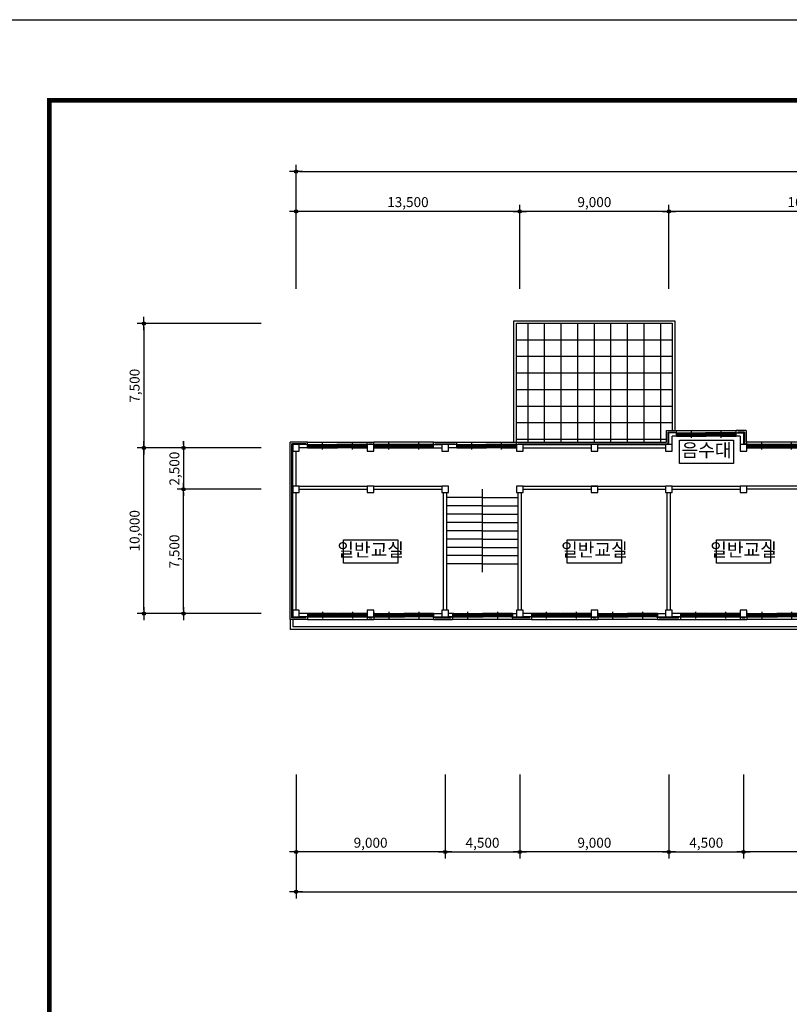
# Model space of a CAD drawing. Extents: x 40749221 to 41270423, y -265141 to 257909.
# Drawn here: x 40919005 to 40965435, y -127273 to -67870 of the extents above; entities that cross this region are included whole.
import ezdxf
from ezdxf.enums import TextEntityAlignment as Align

# ---------------------------------------------------------------- set-up
doc = ezdxf.new("R2010")
doc.units = 0
doc.header["$LTSCALE"] = 50
doc.header["$MEASUREMENT"] = 0
doc.header["$PDMODE"] = 3
doc.header["$PDSIZE"] = -10
doc.layers.get('0').update_dxf_attribs({"linetype": 'CONTINUOUS'})
doc.layers.get('Defpoints').update_dxf_attribs({"linetype": 'CONTINUOUS'})
for name, color, linetype in [('4', 4, 'CONTINUOUS'), ('7', 7, 'CONTINUOUS'), ('COL', 2, 'CONTINUOUS'), ('FORM', 7, 'CONTINUOUS'), ('HAT', 5, 'CONTINUOUS'), ('NDIM', 1, 'CONTINUOUS'), ('WAL', 3, 'CONTINUOUS'), ('WID', 4, 'CONTINUOUS')]:
    doc.layers.add(name, color=color, linetype=linetype)
doc.styles.add('HSH', font='simplex', dxfattribs={"bigfont": 'hs'})
doc.styles.add('서울남산체B', font='malgun.ttf')
doc.dimstyles.new('NDIM', dxfattribs={"dimtxt": 3, "dimasz": 1, "dimexe": 2, "dimexo": 3, "dimgap": 1, "dimtad": 1, "dimdec": 0, "dimzin": 0, "dimdsep": 46, "dimlunit": 6, "dimtxsty": 'HSH', "dimblk1": 'DOT0', "dimblk2": 'DOT0', "dimsah": 1, "dimcen": 0.09, "dimdle": 2, "dimclrd": 7, "dimclre": 7, "dimclrt": 6, "dimadec": 0, "dimazin": 0, "dimtfac": 1, "dimtdec": 4, "dimtix": 1, "dimtmove": 2, "dimatfit": 3, "dimldrblk": 'DOT0', "dimfxl": 1, "dimtolj": 1, "dimtzin": 0, "dimarcsym": 0})

# ---------------------------------------------------------------- blocks, each defined once
blk = doc.blocks.new('w1')
at = {"layer": 'HAT'}
blk.add_line((3600, 0), (0, 0), dxfattribs=at)
at = {"layer": 'WAL'}
for p, q in [((0, -350), (0, 0)), ((3600, -350), (3600, 0)), ((3600, -150), (3600, -150)), ((3600, -350), (3600, -350))]:
    blk.add_line(p, q, dxfattribs=at)
at = {"layer": 'WID'}
for p, q in [((0, -150), (1800, -150)), ((0, -350), (1800, -350)), ((880, -203), (30, -203)), ((1780, -150), (40, -150)), ((1755, -250), (45, -250)), ((45, -350), (1755, -350)), ((880, -214), (70, -214)), ((880, -222), (70, -222)), ((880, -233), (70, -233)), ((860, -303), (115, -303)), ((860, -320), (115, -320)), ((860, -338), (115, -338)), ((1730, -167), (880, -167)), ((900, -450), (900, -50)), ((1730, -178), (920, -178)), ((1730, -186), (920, -186)), ((1730, -197), (920, -197)), ((1685, -262), (940, -262)), ((1685, -279), (940, -279)), ((1685, -297), (940, -297)), ((3600, -150), (1800, -150)), ((3600, -350), (1800, -350)), ((2680, -203), (1830, -203)), ((3580, -150), (1840, -150)), ((3555, -250), (1845, -250)), ((1845, -350), (3555, -350)), ((2680, -214), (1870, -214)), ((2680, -222), (1870, -222)), ((2680, -233), (1870, -233)), ((2660, -303), (1915, -303)), ((2660, -320), (1915, -320)), ((2660, -338), (1915, -338)), ((3530, -167), (2680, -167)), ((2700, -450), (2700, -50)), ((3530, -178), (2720, -178)), ((3530, -186), (2720, -186)), ((3530, -197), (2720, -197)), ((3485, -262), (2740, -262)), ((3485, -279), (2740, -279)), ((3485, -297), (2740, -297))]:
    blk.add_line(p, q, dxfattribs=at)
for points in [[(0, -175), (0, -150), (40, -150), (40, -200), (20, -200), (20, -250), (0, -250), (0, -225)], [(1800, -175), (1800, -150), (1780, -150), (1780, -200), (1760, -200), (1760, -250), (1800, -250), (1800, -225)], [(1800, -175), (1800, -150), (1840, -150), (1840, -200), (1820, -200), (1820, -250), (1800, -250), (1800, -225)], [(3600, -175), (3600, -150), (3580, -150), (3580, -200), (3560, -200), (3560, -250), (3600, -250), (3600, -225)]]:
    blk.add_lwpolyline(points, dxfattribs=at)
for points in [[(0, -250), (45, -250), (45, -300), (25, -300), (25, -341), (45, -341), (45, -350), (0, -350)], [(70, -233), (30, -233), (30, -203), (70, -203)], [(115, -338), (35, -338), (35, -303), (115, -303)], [(940, -297), (860, -297), (860, -262), (940, -262)], [(940, -338), (860, -338), (860, -303), (940, -303)], [(920, -197), (880, -197), (880, -167), (920, -167)], [(920, -233), (880, -233), (880, -203), (920, -203)], [(1765, -297), (1685, -297), (1685, -262), (1765, -262)], [(1770, -197), (1730, -197), (1730, -167), (1770, -167)], [(1800, -250), (1755, -250), (1755, -259), (1775, -259), (1775, -300), (1755, -300), (1755, -350), (1800, -350)], [(1800, -250), (1845, -250), (1845, -300), (1825, -300), (1825, -341), (1845, -341), (1845, -350), (1800, -350)], [(1870, -233), (1830, -233), (1830, -203), (1870, -203)], [(1915, -338), (1835, -338), (1835, -303), (1915, -303)], [(2740, -297), (2660, -297), (2660, -262), (2740, -262)], [(2740, -338), (2660, -338), (2660, -303), (2740, -303)], [(2720, -197), (2680, -197), (2680, -167), (2720, -167)], [(2720, -233), (2680, -233), (2680, -203), (2720, -203)], [(3565, -297), (3485, -297), (3485, -262), (3565, -262)], [(3570, -197), (3530, -197), (3530, -167), (3570, -167)], [(3600, -250), (3555, -250), (3555, -259), (3575, -259), (3575, -300), (3555, -300), (3555, -350), (3600, -350)]]:
    blk.add_lwpolyline(points, close=True, dxfattribs=at)
blk = doc.blocks.new('DIMDOT')
at = {"color": 0}
blk.add_line((-2, 0), (2, 0), dxfattribs=at)
for radius in [0.5, 0.25]:
    blk.add_circle((0, 0), radius, dxfattribs=at)
blk = doc.blocks.new('*D2671')
at = {"layer": 'Defpoints', "color": 0}
for p in [(40949176, -79433), (40949176, -84704), (40958176, -84704)]:
    blk.add_point(p, dxfattribs=at)
at = {"layer": 'NDIM', "color": 1, "linetype": 'Continuous', "lineweight": -2}
for p, q in [((40949176, -84104), (40949176, -79033)), ((40957976, -79433), (40949376, -79433)), ((40958176, -84104), (40958176, -79033))]:
    blk.add_line(p, q, dxfattribs=at)
at = {"layer": 'NDIM', "color": 1, "lineweight": -2, "xscale": 200, "yscale": 200, "zscale": 200, "rotation": 180}
blk.add_blockref('DIMDOT', (40949176, -79433), dxfattribs=at)
at = {"layer": 'NDIM', "color": 1, "lineweight": -2, "xscale": 200, "yscale": 200, "zscale": 200}
blk.add_blockref('DIMDOT', (40958176, -79433), dxfattribs=at)
at = {"layer": 'NDIM', "color": 7, "insert": (40953676, -78876), "char_height": 600, "attachment_point": 5, "style": 'HSH'}
blk.add_mtext('\\A1;9,000', dxfattribs=at)
blk = doc.blocks.new('DOT0')
blk.add_line((-3, 0), (3, 0))
at = {"color": 6}
blk.add_circle((0, 0), 0.75, dxfattribs=at)
blk = doc.blocks.new('*D2670')
at = {"layer": 'Defpoints', "color": 0}
for p in [(40958176, -79433), (40958176, -84704), (40974975, -84704)]:
    blk.add_point(p, dxfattribs=at)
at = {"layer": 'NDIM', "color": 1, "linetype": 'Continuous', "lineweight": -2}
for p, q in [((40958176, -84104), (40958176, -79033)), ((40974775, -79433), (40958376, -79433)), ((40974975, -84104), (40974975, -79033))]:
    blk.add_line(p, q, dxfattribs=at)
at = {"layer": 'NDIM', "color": 1, "lineweight": -2, "xscale": 200, "yscale": 200, "zscale": 200, "rotation": 180}
blk.add_blockref('DIMDOT', (40958176, -79433), dxfattribs=at)
at = {"layer": 'NDIM', "color": 1, "lineweight": -2, "xscale": 200, "yscale": 200, "zscale": 200}
blk.add_blockref('DIMDOT', (40974975, -79433), dxfattribs=at)
at = {"layer": 'NDIM', "color": 7, "insert": (40966575, -78876), "char_height": 600, "attachment_point": 5, "style": 'HSH'}
blk.add_mtext('\\A1;16,800', dxfattribs=at)
blk = doc.blocks.new('*D2676')
at = {"layer": 'Defpoints', "color": 0}
for p in [(40934166, -93704), (40928896, -96204), (40934166, -96204)]:
    blk.add_point(p, dxfattribs=at)
at = {"layer": 'NDIM', "color": 1, "linetype": 'Continuous', "lineweight": -2}
for p, q in [((40933566, -93704), (40928496, -93704)), ((40928896, -93504), (40928896, -93304)), ((40928896, -93704), (40928896, -96204)), ((40933566, -96204), (40928496, -96204)), ((40928896, -96404), (40928896, -96604))]:
    blk.add_line(p, q, dxfattribs=at)
at = {"layer": 'NDIM', "color": 1, "lineweight": -2, "xscale": 200, "yscale": 200, "zscale": 200}
for p, rotation in [((40928896, -93704), 270), ((40928896, -96204), 90)]:
    blk.add_blockref('DIMDOT', p, dxfattribs=dict(at, rotation=rotation))
at = {"layer": 'NDIM', "color": 7, "insert": (40928338, -94954), "char_height": 600, "attachment_point": 5, "rotation": 90, "style": 'HSH'}
blk.add_mtext('\\A1;2,500', dxfattribs=at)
blk = doc.blocks.new('*D2675')
at = {"layer": 'Defpoints', "color": 0}
for p in [(40928896, -96204), (40934166, -96204), (40934166, -103704)]:
    blk.add_point(p, dxfattribs=at)
at = {"layer": 'NDIM', "color": 1, "linetype": 'Continuous', "lineweight": -2}
for p, q in [((40933566, -96204), (40928496, -96204)), ((40928896, -103504), (40928896, -96404)), ((40933566, -103704), (40928496, -103704))]:
    blk.add_line(p, q, dxfattribs=at)
at = {"layer": 'NDIM', "color": 1, "lineweight": -2, "xscale": 200, "yscale": 200, "zscale": 200}
for p, rotation in [((40928896, -96204), 90), ((40928896, -103704), 270)]:
    blk.add_blockref('DIMDOT', p, dxfattribs=dict(at, rotation=rotation))
at = {"layer": 'NDIM', "color": 7, "insert": (40928338, -99954), "char_height": 600, "attachment_point": 5, "rotation": 90, "style": 'HSH'}
blk.add_mtext('\\A1;7,500', dxfattribs=at)
blk = doc.blocks.new('*D2674')
at = {"layer": 'Defpoints', "color": 0}
for p in [(40934166, -86204), (40926496, -93704), (40934166, -93704)]:
    blk.add_point(p, dxfattribs=at)
at = {"layer": 'NDIM', "color": 1, "linetype": 'Continuous', "lineweight": -2}
for p, q in [((40933566, -86204), (40926096, -86204)), ((40926496, -86404), (40926496, -93504)), ((40933566, -93704), (40926096, -93704))]:
    blk.add_line(p, q, dxfattribs=at)
at = {"layer": 'NDIM', "color": 1, "lineweight": -2, "xscale": 200, "yscale": 200, "zscale": 200}
for p, rotation in [((40926496, -86204), 90), ((40926496, -93704), 270)]:
    blk.add_blockref('DIMDOT', p, dxfattribs=dict(at, rotation=rotation))
at = {"layer": 'NDIM', "color": 7, "insert": (40925938, -89954), "char_height": 600, "attachment_point": 5, "rotation": 90, "style": 'HSH'}
blk.add_mtext('\\A1;7,500', dxfattribs=at)
blk = doc.blocks.new('*D2673')
at = {"layer": 'Defpoints', "color": 0}
for p in [(40926496, -93704), (40934175, -93704), (40934173, -103704)]:
    blk.add_point(p, dxfattribs=at)
at = {"layer": 'NDIM', "color": 1, "linetype": 'Continuous', "lineweight": -2}
for p, q in [((40933575, -93704), (40926096, -93704)), ((40926496, -103504), (40926496, -93904)), ((40933573, -103704), (40926096, -103704))]:
    blk.add_line(p, q, dxfattribs=at)
at = {"layer": 'NDIM', "color": 1, "lineweight": -2, "xscale": 200, "yscale": 200, "zscale": 200}
for p, rotation in [((40926496, -93704), 90), ((40926496, -103704), 270)]:
    blk.add_blockref('DIMDOT', p, dxfattribs=dict(at, rotation=rotation))
at = {"layer": 'NDIM', "color": 7, "insert": (40925938, -98704), "char_height": 600, "attachment_point": 5, "rotation": 90, "style": 'HSH'}
blk.add_mtext('\\A1;10,000', dxfattribs=at)
blk = doc.blocks.new('*D2672')
at = {"layer": 'Defpoints', "color": 0}
for p in [(40935676, -79433), (40935676, -84704), (40949176, -84704)]:
    blk.add_point(p, dxfattribs=at)
at = {"layer": 'NDIM', "color": 1, "linetype": 'Continuous', "lineweight": -2}
for p, q in [((40935676, -84104), (40935676, -79033)), ((40948976, -79433), (40935876, -79433)), ((40949176, -84104), (40949176, -79033))]:
    blk.add_line(p, q, dxfattribs=at)
at = {"layer": 'NDIM', "color": 1, "lineweight": -2, "xscale": 200, "yscale": 200, "zscale": 200, "rotation": 180}
blk.add_blockref('DIMDOT', (40935676, -79433), dxfattribs=at)
at = {"layer": 'NDIM', "color": 1, "lineweight": -2, "xscale": 200, "yscale": 200, "zscale": 200}
blk.add_blockref('DIMDOT', (40949176, -79433), dxfattribs=at)
at = {"layer": 'NDIM', "color": 7, "insert": (40942426, -78876), "char_height": 600, "attachment_point": 5, "style": 'HSH'}
blk.add_mtext('\\A1;13,500', dxfattribs=at)
blk = doc.blocks.new('*D2662')
at = {"layer": 'Defpoints', "color": 0}
for p in [(40944676, -112813), (40949176, -112813), (40949176, -118084)]:
    blk.add_point(p, dxfattribs=at)
at = {"layer": 'NDIM', "color": 1, "linetype": 'Continuous', "lineweight": -2}
for p, q in [((40944676, -113413), (40944676, -118484)), ((40949176, -113413), (40949176, -118484)), ((40944876, -118084), (40948976, -118084))]:
    blk.add_line(p, q, dxfattribs=at)
at = {"layer": 'NDIM', "color": 1, "lineweight": -2, "xscale": 200, "yscale": 200, "zscale": 200, "rotation": 180}
blk.add_blockref('DIMDOT', (40944676, -118084), dxfattribs=at)
at = {"layer": 'NDIM', "color": 1, "lineweight": -2, "xscale": 200, "yscale": 200, "zscale": 200}
blk.add_blockref('DIMDOT', (40949176, -118084), dxfattribs=at)
at = {"layer": 'NDIM', "color": 7, "insert": (40946926, -117526), "char_height": 600, "attachment_point": 5, "style": 'HSH'}
blk.add_mtext('\\A1;4,500', dxfattribs=at)
blk = doc.blocks.new('*D2661')
at = {"layer": 'Defpoints', "color": 0}
for p in [(40949176, -112813), (40958176, -112813), (40949176, -118084)]:
    blk.add_point(p, dxfattribs=at)
at = {"layer": 'NDIM', "color": 1, "linetype": 'Continuous', "lineweight": -2}
for p, q in [((40949176, -113413), (40949176, -118484)), ((40958176, -113413), (40958176, -118484)), ((40957976, -118084), (40949376, -118084))]:
    blk.add_line(p, q, dxfattribs=at)
at = {"layer": 'NDIM', "color": 1, "lineweight": -2, "xscale": 200, "yscale": 200, "zscale": 200, "rotation": 180}
blk.add_blockref('DIMDOT', (40949176, -118084), dxfattribs=at)
at = {"layer": 'NDIM', "color": 1, "lineweight": -2, "xscale": 200, "yscale": 200, "zscale": 200}
blk.add_blockref('DIMDOT', (40958176, -118084), dxfattribs=at)
at = {"layer": 'NDIM', "color": 7, "insert": (40953676, -117526), "char_height": 600, "attachment_point": 5, "style": 'HSH'}
blk.add_mtext('\\A1;9,000', dxfattribs=at)
blk = doc.blocks.new('*D2660')
at = {"layer": 'Defpoints', "color": 0}
for p in [(40958176, -112813), (40962676, -112813), (40962676, -118084)]:
    blk.add_point(p, dxfattribs=at)
at = {"layer": 'NDIM', "color": 1, "linetype": 'Continuous', "lineweight": -2}
for p, q in [((40958176, -113413), (40958176, -118484)), ((40962676, -113413), (40962676, -118484)), ((40958376, -118084), (40962476, -118084))]:
    blk.add_line(p, q, dxfattribs=at)
at = {"layer": 'NDIM', "color": 1, "lineweight": -2, "xscale": 200, "yscale": 200, "zscale": 200, "rotation": 180}
blk.add_blockref('DIMDOT', (40958176, -118084), dxfattribs=at)
at = {"layer": 'NDIM', "color": 1, "lineweight": -2, "xscale": 200, "yscale": 200, "zscale": 200}
blk.add_blockref('DIMDOT', (40962676, -118084), dxfattribs=at)
at = {"layer": 'NDIM', "color": 7, "insert": (40960426, -117526), "char_height": 600, "attachment_point": 5, "style": 'HSH'}
blk.add_mtext('\\A1;4,500', dxfattribs=at)
blk = doc.blocks.new('*D2659')
at = {"layer": 'Defpoints', "color": 0}
for p in [(40962676, -112813), (40976176, -112813), (40962676, -118084)]:
    blk.add_point(p, dxfattribs=at)
at = {"layer": 'NDIM', "color": 1, "linetype": 'Continuous', "lineweight": -2}
for p, q in [((40962676, -113413), (40962676, -118484)), ((40976176, -113413), (40976176, -118484)), ((40975976, -118084), (40962876, -118084))]:
    blk.add_line(p, q, dxfattribs=at)
at = {"layer": 'NDIM', "color": 1, "lineweight": -2, "xscale": 200, "yscale": 200, "zscale": 200, "rotation": 180}
blk.add_blockref('DIMDOT', (40962676, -118084), dxfattribs=at)
at = {"layer": 'NDIM', "color": 1, "lineweight": -2, "xscale": 200, "yscale": 200, "zscale": 200}
blk.add_blockref('DIMDOT', (40976176, -118084), dxfattribs=at)
at = {"layer": 'NDIM', "color": 7, "insert": (40969426, -117526), "char_height": 600, "attachment_point": 5, "style": 'HSH'}
blk.add_mtext('\\A1;13,500', dxfattribs=at)
blk = doc.blocks.new('*D2663')
at = {"layer": 'Defpoints', "color": 0}
for p in [(40935676, -112813), (40944676, -112813), (40935676, -118084)]:
    blk.add_point(p, dxfattribs=at)
at = {"layer": 'NDIM', "color": 1, "linetype": 'Continuous', "lineweight": -2}
for p, q in [((40935676, -113413), (40935676, -118484)), ((40944676, -113413), (40944676, -118484)), ((40944476, -118084), (40935876, -118084))]:
    blk.add_line(p, q, dxfattribs=at)
at = {"layer": 'NDIM', "color": 1, "lineweight": -2, "xscale": 200, "yscale": 200, "zscale": 200, "rotation": 180}
blk.add_blockref('DIMDOT', (40935676, -118084), dxfattribs=at)
at = {"layer": 'NDIM', "color": 1, "lineweight": -2, "xscale": 200, "yscale": 200, "zscale": 200}
blk.add_blockref('DIMDOT', (40944676, -118084), dxfattribs=at)
at = {"layer": 'NDIM', "color": 7, "insert": (40940176, -117526), "char_height": 600, "attachment_point": 5, "style": 'HSH'}
blk.add_mtext('\\A1;9,000', dxfattribs=at)
blk = doc.blocks.new('*D2688')
at = {"layer": 'Defpoints', "color": 0}
for p in [(41048176, -77033), (41048176, -82949), (40935676, -84699)]:
    blk.add_point(p, dxfattribs=at)
at = {"layer": 'NDIM', "color": 1, "linetype": 'Continuous', "lineweight": -2}
for p, q in [((40935676, -84099), (40935676, -76633)), ((40935876, -77033), (41047976, -77033)), ((41048176, -82349), (41048176, -76633))]:
    blk.add_line(p, q, dxfattribs=at)
at = {"layer": 'NDIM', "color": 1, "lineweight": -2, "xscale": 200, "yscale": 200, "zscale": 200, "rotation": 180}
blk.add_blockref('DIMDOT', (40935676, -77033), dxfattribs=at)
at = {"layer": 'NDIM', "color": 1, "lineweight": -2, "xscale": 200, "yscale": 200, "zscale": 200}
blk.add_blockref('DIMDOT', (41048176, -77033), dxfattribs=at)
at = {"layer": 'NDIM', "color": 7, "insert": (40991926, -76476), "char_height": 600, "attachment_point": 5, "style": 'HSH'}
blk.add_mtext('\\A1;112,500', dxfattribs=at)
blk = doc.blocks.new('*D2651')
at = {"layer": 'Defpoints', "color": 0}
for p in [(40935676, -112818), (41043676, -112804), (41043676, -120484)]:
    blk.add_point(p, dxfattribs=at)
at = {"layer": 'NDIM', "color": 1, "linetype": 'Continuous', "lineweight": -2}
for p, q in [((40935676, -113418), (40935676, -120884)), ((41043676, -113404), (41043676, -120884)), ((40935876, -120484), (41043476, -120484))]:
    blk.add_line(p, q, dxfattribs=at)
at = {"layer": 'NDIM', "color": 1, "lineweight": -2, "xscale": 200, "yscale": 200, "zscale": 200, "rotation": 180}
blk.add_blockref('DIMDOT', (40935676, -120484), dxfattribs=at)
at = {"layer": 'NDIM', "color": 1, "lineweight": -2, "xscale": 200, "yscale": 200, "zscale": 200}
blk.add_blockref('DIMDOT', (41043676, -120484), dxfattribs=at)
at = {"layer": 'NDIM', "color": 7, "insert": (40989676, -119926), "char_height": 600, "attachment_point": 5, "style": 'HSH'}
blk.add_mtext('\\A1;108,000', dxfattribs=at)
blk = doc.blocks.new('F')
at = {"layer": 'Defpoints', "color": 120}
blk.add_lwpolyline([(0, 0), (0, 594), (840, 594), (840, 0), (0, 0)], dxfattribs=at)
at = {"layer": 'FORM', "const_width": 1.4}
blk.add_lwpolyline([(807.19, 569.65), (17.84, 569.65), (17.84, 19.35), (807.19, 19.35)], close=True, dxfattribs=at)

msp = doc.modelspace()

# ---------------------------------------------------------------- linework, layer by layer
for p, q in [((40948825.5, -86029), (40958525.5, -86029)), ((40948825.5, -93354), (40948825.5, -86029)), ((40958525.5, -86029), (40958525.5, -92654)), ((40948975.5, -86179), (40958375.5, -86179)), ((40948975.5, -93354), (40948975.5, -86179)), ((40958375.5, -86179), (40958375.5, -92654)), ((40946925.5, -101204), (40946925.5, -96204)), ((40946925.5, -96704), (40944775.5, -96704)), ((40946925.5, -96704), (40949075.5, -96704)), ((40946925.5, -97204), (40944775.5, -97204)), ((40946925.5, -97204), (40949075.5, -97204)), ((40946925.5, -97704), (40944775.5, -97704)), ((40946925.5, -97704), (40949075.5, -97704)), ((40946925.5, -98204), (40944775.5, -98204)), ((40946925.5, -98204), (40949075.5, -98204)), ((40946925.5, -98704), (40944775.5, -98704)), ((40946925.5, -98704), (40949075.5, -98704)), ((40946925.5, -99204), (40944775.5, -99204)), ((40946925.5, -99704), (40944775.5, -99704)), ((40946925.5, -99204), (40949075.5, -99204)), ((40946925.5, -99704), (40949075.5, -99704)), ((40946925.5, -100204), (40944775.5, -100204)), ((40946925.5, -100204), (40949075.5, -100204)), ((40946925.5, -100704), (40944775.5, -100704)), ((40946925.5, -100704), (40949075.5, -100704)), ((40935325.5, -104054), (40935325.5, -104654)), ((40935475.5, -104054), (40935475.5, -104504)), ((41043475.5, -104504), (40935475.5, -104504)), ((41043475.5, -104654), (40935325.5, -104654))]:
    msp.add_line(p, q)
at = {"layer": '4', "linetype": 'Continuous'}
for points in [[(40958807.1, -93245.3), (40962073.8, -93245.3), (40962073.8, -94645.3), (40958807.1, -94645.3)], [(40938542.2, -99254), (40941808.9, -99254), (40941808.9, -100654), (40938542.2, -100654)], [(40952042.2, -99254), (40955308.9, -99254), (40955308.9, -100654), (40952042.2, -100654)], [(40961042.2, -99254), (40964308.9, -99254), (40964308.9, -100654), (40961042.2, -100654)]]:
    msp.add_lwpolyline(points, close=True, dxfattribs=at)
at = {"layer": 'COL'}
for p, q in [((40935475.5, -93504), (40935475.5, -93904)), ((40935875.5, -93504), (40935475.5, -93504)), ((40935875.5, -93904), (40935875.5, -93504)), ((40939975.5, -93504), (40939975.5, -93904)), ((40940375.5, -93504), (40939975.5, -93504)), ((40940375.5, -93904), (40940375.5, -93504)), ((40944475.5, -93504), (40944475.5, -93904)), ((40944875.5, -93504), (40944475.5, -93504)), ((40944875.5, -93904), (40944875.5, -93504)), ((40948975.5, -93504), (40948975.5, -93904)), ((40949375.5, -93504), (40948975.5, -93504)), ((40949375.5, -93904), (40949375.5, -93504)), ((40953475.5, -93504), (40953475.5, -93904)), ((40953875.5, -93504), (40953475.5, -93504)), ((40953875.5, -93904), (40953875.5, -93504)), ((40957975.5, -93504), (40957975.5, -93904)), ((40958375.5, -93504), (40957975.5, -93504)), ((40958375.5, -93904), (40958375.5, -93504)), ((40962475.5, -93504), (40962475.5, -93904)), ((40962875.5, -93504), (40962475.5, -93504)), ((40962875.5, -93904), (40962875.5, -93504)), ((40935475.5, -93904), (40935875.5, -93904)), ((40939975.5, -93904), (40940375.5, -93904)), ((40944475.5, -93904), (40944875.5, -93904)), ((40948975.5, -93904), (40949375.5, -93904)), ((40953475.5, -93904), (40953875.5, -93904)), ((40957975.5, -93904), (40958375.5, -93904)), ((40962475.5, -93904), (40962875.5, -93904)), ((40935475.5, -96004), (40935475.5, -96404)), ((40935875.5, -96004), (40935475.5, -96004)), ((40935875.5, -96404), (40935875.5, -96004)), ((40939975.5, -96004), (40939975.5, -96404)), ((40940375.5, -96004), (40939975.5, -96004)), ((40940375.5, -96404), (40940375.5, -96004)), ((40944475.5, -96004), (40944475.5, -96404)), ((40944875.5, -96004), (40944475.5, -96004)), ((40944875.5, -96404), (40944875.5, -96004)), ((40948975.5, -96004), (40948975.5, -96404)), ((40949375.5, -96004), (40948975.5, -96004)), ((40949375.5, -96404), (40949375.5, -96004)), ((40953475.5, -96004), (40953475.5, -96404)), ((40953875.5, -96004), (40953475.5, -96004)), ((40953875.5, -96404), (40953875.5, -96004)), ((40957975.5, -96004), (40957975.5, -96404)), ((40958375.5, -96004), (40957975.5, -96004)), ((40958375.5, -96404), (40958375.5, -96004)), ((40962475.5, -96004), (40962475.5, -96404)), ((40962875.5, -96004), (40962475.5, -96004)), ((40962875.5, -96404), (40962875.5, -96004)), ((40935475.5, -96404), (40935875.5, -96404)), ((40939975.5, -96404), (40940375.5, -96404)), ((40944475.5, -96404), (40944875.5, -96404)), ((40948975.5, -96404), (40949375.5, -96404)), ((40953475.5, -96404), (40953875.5, -96404)), ((40957975.5, -96404), (40958375.5, -96404)), ((40962475.5, -96404), (40962875.5, -96404)), ((40935475.5, -103504), (40935475.5, -103904)), ((40935875.5, -103504), (40935475.5, -103504)), ((40935475.5, -103904), (40935875.5, -103904)), ((40935875.5, -103904), (40935875.5, -103504)), ((40939975.5, -103504), (40939975.5, -103904)), ((40940375.5, -103504), (40939975.5, -103504)), ((40939975.5, -103904), (40940375.5, -103904)), ((40940375.5, -103904), (40940375.5, -103504)), ((40944475.5, -103504), (40944475.5, -103904)), ((40944875.5, -103504), (40944475.5, -103504)), ((40944475.5, -103904), (40944875.5, -103904)), ((40944875.5, -103904), (40944875.5, -103504)), ((40948975.5, -103504), (40948975.5, -103904)), ((40949375.5, -103504), (40948975.5, -103504)), ((40948975.5, -103904), (40949375.5, -103904)), ((40949375.5, -103904), (40949375.5, -103504)), ((40953475.5, -103504), (40953475.5, -103904)), ((40953875.5, -103504), (40953475.5, -103504)), ((40953475.5, -103904), (40953875.5, -103904)), ((40953875.5, -103904), (40953875.5, -103504)), ((40957975.5, -103504), (40957975.5, -103904)), ((40958375.5, -103504), (40957975.5, -103504)), ((40957975.5, -103904), (40958375.5, -103904)), ((40958375.5, -103904), (40958375.5, -103504)), ((40962475.5, -103504), (40962475.5, -103904)), ((40962875.5, -103504), (40962475.5, -103504)), ((40962475.5, -103904), (40962875.5, -103904)), ((40962875.5, -103904), (40962875.5, -103504))]:
    msp.add_line(p, q, dxfattribs=at)
at = {"layer": 'HAT'}
for p, q in [((40949675.5, -93354), (40949675.5, -86179)), ((40950675.5, -93354), (40950675.5, -86179)), ((40951675.5, -93354), (40951675.5, -86179)), ((40952675.5, -93354), (40952675.5, -86179)), ((40953675.5, -93354), (40953675.5, -86179)), ((40954675.5, -93354), (40954675.5, -86179)), ((40955675.5, -93354), (40955675.5, -86179)), ((40956675.5, -93354), (40956675.5, -86179)), ((40957675.5, -93354), (40957675.5, -86179)), ((40948975.5, -87179), (40958375.5, -87179)), ((40948975.5, -88179), (40958375.5, -88179)), ((40948975.5, -89179), (40958375.5, -89179)), ((40948975.5, -90179), (40958375.5, -90179)), ((40948975.5, -91179), (40958375.5, -91179)), ((40948975.5, -92179), (40958375.5, -92179)), ((40948975.5, -93179), (40958025.5, -93179))]:
    msp.add_line(p, q, dxfattribs=at)
at = {"layer": 'WAL'}
for p, q in [((40958025.5, -93354), (40958025.5, -92654)), ((40958025.5, -92654), (40958625.5, -92654)), ((40962825.5, -92654), (40962225.5, -92654)), ((40962825.5, -92654), (40962825.5, -93354)), ((40958125.5, -93454), (40958125.5, -92754)), ((40958125.5, -92754), (40958525.5, -92754)), ((40958175.5, -93504), (40958175.5, -92804)), ((40958625.5, -92804), (40958175.5, -92804)), ((40958375.5, -93504), (40958375.5, -93004)), ((40958625.5, -93004), (40958375.5, -93004)), ((40958525.5, -92754), (40958525.5, -92804)), ((40962225.5, -92804), (40962675.5, -92804)), ((40962475.5, -93004), (40962225.5, -93004)), ((40962725.5, -92754), (40962325.5, -92754)), ((40962325.5, -92754), (40962325.5, -92804)), ((40962475.5, -93004), (40962475.5, -93504)), ((40962675.5, -92804), (40962675.5, -93504)), ((40962725.5, -92754), (40962725.5, -93454)), ((40936375.5, -93354), (40935325.5, -93354)), ((40935325.5, -104054), (40935325.5, -93354)), ((40936275.5, -93454), (40935425.5, -93454)), ((40935425.5, -103954), (40935425.5, -93454)), ((40936375.5, -93504), (40935875.5, -93504)), ((40936375.5, -93704), (40935875.5, -93704)), ((40936275.5, -93454), (40936275.5, -93504)), ((40939975.5, -93354), (40940375.5, -93354)), ((40940075.5, -93454), (40940075.5, -93504)), ((40940075.5, -93454), (40940275.5, -93454)), ((40940275.5, -93454), (40940275.5, -93504)), ((40943975.5, -93354), (40945375.5, -93354)), ((40943975.5, -93504), (40944475.5, -93504)), ((40943975.5, -93704), (40944475.5, -93704)), ((40944075.5, -93454), (40945275.5, -93454)), ((40944075.5, -93454), (40944075.5, -93504)), ((40945375.5, -93504), (40944875.5, -93504)), ((40945375.5, -93704), (40944875.5, -93704)), ((40945275.5, -93454), (40945275.5, -93504)), ((40948975.5, -93354), (40958025.5, -93354)), ((40949075.5, -93454), (40958125.5, -93454)), ((40949375.5, -93504), (40953475.5, -93504)), ((40949375.5, -93704), (40953475.5, -93704)), ((40953875.5, -93504), (40957975.5, -93504)), ((40953875.5, -93704), (40957975.5, -93704)), ((40962725.5, -93454), (40962875.5, -93454)), ((40962825.5, -93354), (40962875.5, -93354)), ((40935475.5, -103504), (40935475.5, -93904)), ((40935675.5, -96004), (40935675.5, -93904)), ((40935875.5, -96004), (40939975.5, -96004)), ((40935875.5, -96204), (40939975.5, -96204)), ((40940375.5, -96004), (40944475.5, -96004)), ((40940375.5, -96204), (40944475.5, -96204)), ((40949375.5, -96004), (40957975.5, -96004)), ((40949375.5, -96204), (40953475.5, -96204)), ((40953875.5, -96204), (40957975.5, -96204)), ((40958375.5, -96004), (40962475.5, -96004)), ((40958375.5, -96204), (40962475.5, -96204)), ((40975975.5, -96004), (40962875.5, -96004)), ((40966975.5, -96204), (40962875.5, -96204)), ((40935675.5, -103504), (40935675.5, -96404)), ((40944575.5, -103504), (40944575.5, -96404)), ((40944775.5, -103504), (40944775.5, -96404)), ((40949075.5, -103504), (40949075.5, -96404)), ((40949275.5, -103504), (40949275.5, -96404)), ((40958075.5, -103504), (40958075.5, -96404)), ((40958275.5, -103504), (40958275.5, -96404)), ((40936275.5, -103954), (40935425.5, -103954)), ((40936375.5, -103704), (40935875.5, -103704)), ((40936375.5, -103904), (40935875.5, -103904)), ((40936275.5, -103954), (40936275.5, -103904)), ((40940075.5, -103954), (40940075.5, -103904)), ((40940075.5, -103954), (40940275.5, -103954)), ((40940275.5, -103954), (40940275.5, -103904)), ((40943975.5, -103704), (40944475.5, -103704)), ((40943975.5, -103904), (40944475.5, -103904)), ((40944075.5, -103954), (40944075.5, -103904)), ((40944075.5, -103954), (40945025.5, -103954)), ((40945125.5, -103704), (40944875.5, -103704)), ((40945125.5, -103904), (40944875.5, -103904)), ((40945025.5, -103954), (40945025.5, -103904)), ((40948725.5, -103704), (40948975.5, -103704)), ((40948725.5, -103904), (40948975.5, -103904)), ((40948825.5, -103954), (40948825.5, -103904)), ((40949775.5, -103954), (40948825.5, -103954)), ((40949875.5, -103704), (40949375.5, -103704)), ((40949875.5, -103904), (40949375.5, -103904)), ((40949775.5, -103954), (40949775.5, -103904)), ((40953575.5, -103954), (40953575.5, -103904)), ((40953575.5, -103954), (40953775.5, -103954)), ((40953775.5, -103954), (40953775.5, -103904)), ((40957475.5, -103704), (40957975.5, -103704)), ((40957475.5, -103904), (40957975.5, -103904)), ((40957575.5, -103954), (40957575.5, -103904)), ((40957575.5, -103954), (40958775.5, -103954)), ((40958875.5, -103704), (40958375.5, -103704)), ((40958875.5, -103904), (40958375.5, -103904)), ((40958775.5, -103954), (40958775.5, -103904)), ((40962575.5, -103954), (40962575.5, -103904)), ((40962575.5, -103954), (40962775.5, -103954)), ((40962775.5, -103954), (40962775.5, -103904)), ((40936375.5, -104054), (40935325.5, -104054)), ((40939975.5, -104054), (40940375.5, -104054)), ((40943975.5, -104054), (40945125.5, -104054)), ((40949875.5, -104054), (40948725.5, -104054)), ((40953475.5, -104054), (40953875.5, -104054)), ((40957475.5, -104054), (40958875.5, -104054)), ((40962475.5, -104054), (40962875.5, -104054))]:
    msp.add_line(p, q, dxfattribs=at)

# ---------------------------------------------------------------- block references
at = {"xscale": 200, "yscale": 200, "zscale": 200}
msp.add_blockref('F', (40917221.2, -186670.5), dxfattribs=at)
at = {"xscale": -1}
for p in [(40962225.5, -92654), (40939975.5, -93354), (40948975.5, -93354)]:
    msp.add_blockref('w1', p, dxfattribs=at)
for p in [(40940375.5, -93354), (40962875.5, -93354)]:
    msp.add_blockref('w1', p)
at = {"rotation": 180}
for p in [(40939975.5, -104054), (40953475.5, -104054), (40962475.5, -104054)]:
    msp.add_blockref('w1', p, dxfattribs=at)
at = {"xscale": -1, "rotation": 180}
for p in [(40940375.5, -104054), (40945125.5, -104054), (40953875.5, -104054), (40962875.5, -104054)]:
    msp.add_blockref('w1', p, dxfattribs=at)

# ---------------------------------------------------------------- texts
at = {"layer": '7', "linetype": 'Continuous', "style": '서울남산체B'}
for s, p in [('음수대', (40960440.4, -93945.3)), ('일반교실', (40940175.5, -99954)), ('일반교실', (40953675.5, -99954)), ('일반교실', (40962675.5, -99954))]:
    msp.add_text(s, height=800, dxfattribs=at).set_placement(p, align=Align.MIDDLE)

# ---------------------------------------------------------------- dimensions: what is measured, and where the dimension line sits
at = {"layer": 'NDIM', "linetype": 'Continuous'}
for base, p1, p2, picture, middle in [((41048175.5, -77033.3), (40935675.5, -84699.1), (41048175.5, -82948.7), '*D2688', (40991925.5, -76476.2)), ((41043675.5, -120483.6), (40935675.5, -112817.8), (41043675.5, -112803.6), '*D2651', (40989675.5, -119926.5)), ((40949175.5, -118083.6), (40944675.5, -112812.9), (40949175.5, -112812.9), '*D2662', (40946925.5, -117526.5)), ((40962675.5, -118083.6), (40958175.5, -112812.9), (40962675.5, -112812.9), '*D2660', (40960425.5, -117526.5))]:
    dim = msp.add_linear_dim(base=base, p1=p1, p2=p2, dimstyle='NDIM', override={"dimscale": 200, "dimblk1": 'DIMDOT', "dimblk2": 'DIMDOT', "dimclrd": 1, "dimclre": 1, "dimclrt": 7}, dxfattribs=at)
    dim.commit()
    dim.dimension.update_dxf_attribs({"geometry": picture, "text_midpoint": middle})
for base, p1, p2, angle, picture, middle in [((40935675.5, -79433.3), (40949175.5, -84704), (40935675.5, -84704), 180, '*D2672', (40942425.5, -78876.2)), ((40949175.5, -79433.3), (40958175.5, -84704), (40949175.5, -84704), 180, '*D2671', (40953675.5, -78876.2)), ((40958175.5, -79433.3), (40974975.2, -84704), (40958175.5, -84704), 180, '*D2670', (40966575.4, -78876.2)), ((40926495.5, -93704), (40934166.2, -86204), (40934166.2, -93704), 270, '*D2674', (40925938.4, -89954)), ((40926495.5, -93704), (40934173.2, -103704), (40934174.5, -93704), 90, '*D2673', (40925938.4, -98704)), ((40928895.5, -96204), (40934166.2, -93704), (40934166.2, -96204), 270, '*D2676', (40928338.4, -94954)), ((40928895.5, -96204), (40934166.2, -103704), (40934166.2, -96204), 90, '*D2675', (40928338.4, -99954)), ((40935675.5, -118083.6), (40944675.5, -112812.9), (40935675.5, -112812.9), 180, '*D2663', (40940175.5, -117526.5)), ((40949175.5, -118083.6), (40958175.5, -112812.9), (40949175.5, -112812.9), 180, '*D2661', (40953675.5, -117526.5)), ((40962675.5, -118083.6), (40976175.5, -112812.9), (40962675.5, -112812.9), 180, '*D2659', (40969425.5, -117526.5))]:
    dim = msp.add_linear_dim(base=base, p1=p1, p2=p2, angle=angle, dimstyle='NDIM', override={"dimscale": 200, "dimblk1": 'DIMDOT', "dimblk2": 'DIMDOT', "dimclrd": 1, "dimclre": 1, "dimclrt": 7}, dxfattribs=at)
    dim.commit()
    dim.dimension.update_dxf_attribs({"geometry": picture, "text_midpoint": middle})

doc.saveas('drawing.dxf')
